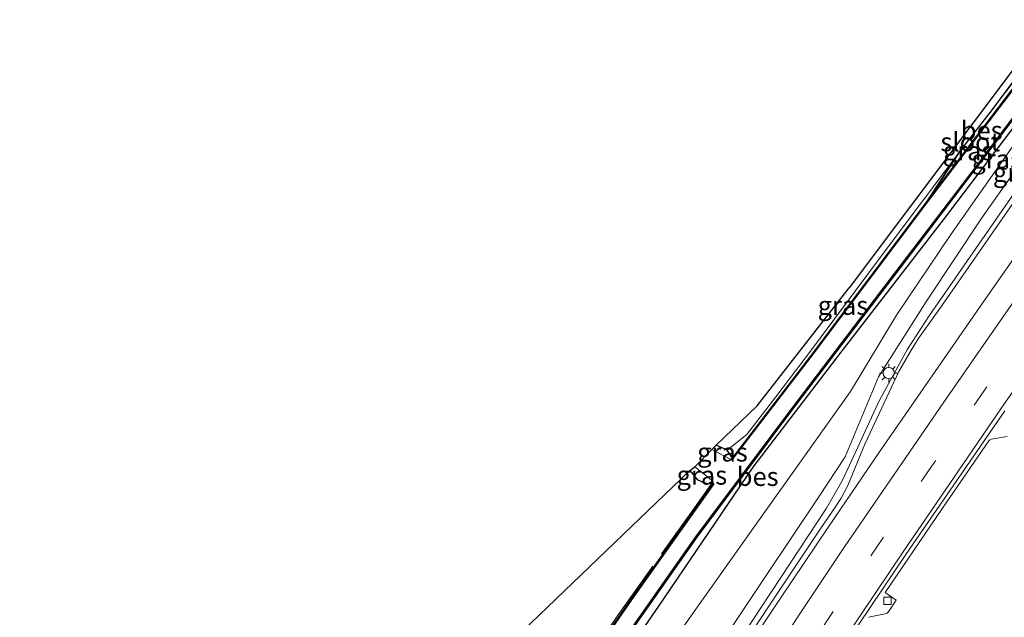
# Model space of a CAD drawing. Units: metres. Extents: x 109998 to 112529, y 512500 to 518750.
# Drawn here: x 110686 to 110818, y 513628 to 513707 of the extents above; entities that cross this region are included whole.
import ezdxf
from ezdxf.enums import TextEntityAlignment as Align

# ---------------------------------------------------------------- set-up
doc = ezdxf.new("R2010")
doc.units = ezdxf.units.M
doc.linetypes.add('IE-TERREINAFSCHEIDING', pattern=[10, 8, -2])
doc.linetypes.add('VW-3-9_STREEP', pattern=[12, 3, -9])
doc.layers.get('0').update_dxf_attribs({"lineweight": 25})
for name, color, linetype, lineweight in [('B-ME-BV-GELEIDECONSTRUCTIE-GELEIDERAIL-L-B1', 213, 'BV-GELEIDERAIL', 18), ('B-ME-GW-INSTEEKWATERGANG-L-B1', 10, 'Continuous', 25), ('B-ME-GW-KRUINLIJN-L-B1', 93, 'Continuous', 18), ('B-ME-GW-TEENLIJN-L-B1', 93, 'Continuous', 18), ('B-ME-IE-GRASLAND-GV-B6', 93, 'Continuous', 18), ('B-ME-IE-GRONDWERKLIJN-GROND_INGERICHT-GV-B6', 253, 'Continuous', 18), ('B-ME-IE-MEUBILAIR_WEGMEUBILAIR-LICHTMAST-S-B1', 8, 'Continuous', 18), ('B-ME-IE-TERREINAFSCHEIDING-RASTERHEKWERK-L-B1', 8, 'IE-TERREINAFSCHEIDING', 18), ('B-ME-KG-KADASTRAAL-OPNAMEDTMGRENS-L-B1', 10, 'Continuous', 25), ('B-ME-OB-BESCHOEIING-GV-B6', 10, 'Continuous', 25), ('B-ME-OG-WATER-GV-B6', 153, 'Continuous', 18), ('B-ME-VH-VERH_SOORT-BETON-OVERIG-GV-B6', 8, 'IE-TERREINAFSCHEIDING-NATUURLIJK-HOUTWAL', 18), ('B-ME-VH-VERH_SOORT-BITUMEN-GV-B6', 8, 'IE-TERREINAFSCHEIDING-NATUURLIJK-HOUTWAL', 18), ('B-ME-VV-KOLK-S-B1', 8, 'Continuous', 18), ('B-ME-VW-MARKERING-39STREEP-015-L-B1', 255, 'VW-3-9_STREEP', 18), ('B-ME-VW-MARKERING-STREEP-015-L-B1', 7, 'Continuous', 18)]:
    doc.layers.add(name, color=color, linetype=linetype, lineweight=lineweight)
doc.styles.add('NLCS-ISO', font='NLCS-ISO.TTF')
doc.linetypes.add('BV-GELEIDERAIL', pattern='A,10,-3,[108,NLCS.SHX,S=1,R=0,X=0,Y=0],-3', length=16)
doc.linetypes.add('IE-TERREINAFSCHEIDING-NATUURLIJK-HOUTWAL', pattern='A,7,-1.5,[67,NLCS.SHX,S=0.75,R=45,X=0,Y=0],-1.5,7,-1.5,[70,NLCS.SHX,S=0.75,R=0,X=0,Y=0],-1.5', length=20)

# ---------------------------------------------------------------- blocks, each defined once
blk = doc.blocks.new('kolk')
blk.add_lwpolyline([(-0.5, -0.5), (0.5, -0.5), (0.5, 0.5), (-0.5, 0.5)], close=True)
blk = doc.blocks.new('lantaarnpaal')
for p, q in [((-0.75, 0), (-1.25, 0)), ((-0.88, 0.88), (-0.53, 0.53)), ((0, 0.75), (0, 1.25)), ((0.53, 0.53), (0.88, 0.88)), ((0.75, 0), (1.25, 0)), ((-0.53, -0.53), (-0.88, -0.88)), ((0, -0.75), (0, -1.25)), ((0.53, -0.53), (0.88, -0.88))]:
    blk.add_line(p, q)
blk.add_circle((0, 0), 0.75)

msp = doc.modelspace()

# ---------------------------------------------------------------- linework, layer by layer
at = {"layer": 'B-ME-BV-GELEIDECONSTRUCTIE-GELEIDERAIL-L-B1'}
msp.add_line((110796.7626, 513646.6843, 1.6983), (110798.4365, 513650.3172, 1.6539), dxfattribs=at)
for points in [[(110798.4365, 513650.3172, 1.6539), (110801.297, 513656.525, 1.578), (110805.092, 513663.444, 1.554), (110807.998, 513667.916, 1.524), (110820.066, 513685.328, 1.374), (110837.012, 513709.341, 1.169), (110839.79, 513712.156, 1.17), (110844.753, 513716.615, 1.177), (110848.099, 513720.189, 1.174), (110851.744, 513725.055, 1.13), (110858.32, 513734.694, 1.081), (110863.9791, 513743.052, 1.0664)], [(110729.5312, 513535.2344, 2.4187), (110741.466, 513557.276, 2.382), (110754.803, 513580.41, 2.307), (110768.81, 513603.325, 2.158), (110780.74, 513621.683, 1.944), (110794.27, 513642.195, 1.749), (110796.321, 513645.726, 1.71), (110796.7626, 513646.6843, 1.6983)]]:
    msp.add_polyline3d(points, dxfattribs=at)
at = {"layer": 'B-ME-GW-INSTEEKWATERGANG-L-B1'}
msp.add_line((110811.95, 513689.685, -1.1), (110807.662, 513683.158, -1.25), dxfattribs=at)
for points in [[(110717.516, 513541.242, -0.934), (110725.671, 513556.958, -1.109), (110736.432, 513575.651, -1.107), (110743.089, 513586.299, -1.076), (110750.039, 513596.854, -1.063), (110757.602, 513608.203, -1.013), (110764.524, 513618.472, -1.032), (110771.853, 513629.057, -0.969), (110784.453, 513647.654, -1.138), (110796.232, 513663.054, -1.126), (110809.906, 513680.73, -1.091), (110822.698, 513697.578, -1.103), (110836.312, 513715.377, -1.04), (110847.715, 513731.196, -1.139), (110851.245, 513735.863, -1.032), (110856.336, 513745.198, -0.968), (110862.616, 513755.885, -1.009), (110869.052, 513767.186, -0.952), (110876.12, 513780.177, -1.111)], [(110781.689, 513648.873, -1.331), (110780.974, 513649.941, -1.22), (110779.527, 513650.599, -0.935)], [(110775.995, 513647.224, -0.986), (110776.981, 513646.002, -0.998), (110777.93, 513645.547, -1.016), (110778.492, 513645.461, -1.112), (110779.123, 513645.502, -1.202)]]:
    msp.add_polyline3d(points, dxfattribs=at)
at = {"layer": 'B-ME-GW-KRUINLIJN-L-B1'}
msp.add_polyline3d([(110727.478, 513536.261, 1.656), (110730.19, 513541.295, 1.683), (110741.711, 513561.572, 1.479), (110752.472, 513580.033, 1.443), (110763.51, 513597.867, 1.372), (110773.856, 513614.646, 1.207), (110786.09, 513633.022, 1.009), (110793.25, 513643.682, 0.885), (110796.768, 513649.021, 0.899), (110801.229, 513659.753, 0.76), (110807.732, 513670.009, 0.582), (110815.047, 513680.982, 0.479), (110821.978, 513690.853, 0.378)], dxfattribs=at)
at = {"layer": 'B-ME-GW-TEENLIJN-L-B1'}
msp.add_polyline3d([(110721.248, 513539.376, -0.638), (110724.966, 513545.962, -0.57), (110736.024, 513565.27, -0.667), (110746.802, 513583.873, -0.705), (110757.292, 513600.879, -0.698), (110769.095, 513617.804, -0.625), (110784.939, 513640.168, -0.69), (110797.488, 513657.77, -0.77), (110803.617, 513667.972, -0.864), (110810.91, 513678.791, -0.946), (110823.833, 513697.172, -0.837)], dxfattribs=at)
at = {"layer": 'B-ME-IE-GRASLAND-GV-B6'}
for points in [[(110717.516, 513541.242, -0.934), (110717.165, 513541.412, -1.211), (110719.001, 513544.927, -1.109), (110718.637, 513545.068, -1.109), (110720.453, 513548.207, -1.218), (110731.529, 513567.906, -1.157), (110742.512, 513586.538, -1.245), (110752.911, 513603.113, -1.258), (110764.539, 513620.637, -1.274), (110776.904, 513638.285, -1.152), (110789.461, 513655.052, -1.166), (110801.657, 513671.12, -1.198), (110814.566, 513688.042, -1.267), (110826.477, 513703.776, -1.174)], [(110721.248, 513539.376, -0.638), (110717.516, 513541.242, -0.934), (110725.671, 513556.958, -1.109), (110736.432, 513575.651, -1.107), (110743.089, 513586.299, -1.076), (110750.039, 513596.854, -1.063), (110757.602, 513608.203, -1.013), (110764.524, 513618.472, -1.032), (110771.853, 513629.057, -0.969), (110784.453, 513647.654, -1.138), (110796.232, 513663.054, -1.126), (110809.906, 513680.73, -1.091), (110822.698, 513697.578, -1.103)], [(110822.698, 513697.578, -1.103), (110809.906, 513680.73, -1.091), (110796.232, 513663.054, -1.126), (110784.453, 513647.654, -1.138), (110771.853, 513629.057, -0.969), (110764.524, 513618.472, -1.032), (110757.602, 513608.203, -1.013), (110750.039, 513596.854, -1.063), (110743.089, 513586.299, -1.076), (110736.432, 513575.651, -1.107), (110725.671, 513556.958, -1.109), (110717.516, 513541.242, -0.934)], [(110727.478, 513536.261, 1.656), (110721.248, 513539.376, -0.638), (110724.966, 513545.962, -0.57), (110736.024, 513565.27, -0.667), (110746.802, 513583.873, -0.705), (110757.292, 513600.879, -0.698), (110769.095, 513617.804, -0.625), (110784.939, 513640.168, -0.69), (110797.488, 513657.77, -0.77), (110803.617, 513667.972, -0.864), (110810.91, 513678.791, -0.946), (110823.833, 513697.172, -0.837)], [(110823.833, 513697.172, -0.837), (110810.91, 513678.791, -0.946), (110803.617, 513667.972, -0.864), (110797.488, 513657.77, -0.77), (110784.939, 513640.168, -0.69), (110769.095, 513617.804, -0.625), (110757.292, 513600.879, -0.698), (110746.802, 513583.873, -0.705), (110736.024, 513565.27, -0.667), (110724.966, 513545.962, -0.57), (110721.248, 513539.376, -0.638)], [(110821.978, 513690.853, 0.378), (110815.047, 513680.982, 0.479), (110807.732, 513670.009, 0.582), (110801.229, 513659.753, 0.76), (110796.768, 513649.021, 0.899), (110793.25, 513643.682, 0.885), (110786.09, 513633.022, 1.009), (110773.856, 513614.646, 1.207), (110763.51, 513597.867, 1.372), (110752.472, 513580.033, 1.443), (110741.711, 513561.572, 1.479), (110730.19, 513541.295, 1.683), (110727.478, 513536.261, 1.656)], [(110730.148, 513534.926, 1.7), (110727.478, 513536.261, 1.656), (110730.19, 513541.295, 1.683), (110741.711, 513561.572, 1.479), (110752.472, 513580.033, 1.443), (110763.51, 513597.867, 1.372), (110773.856, 513614.646, 1.207), (110786.09, 513633.022, 1.009), (110793.25, 513643.682, 0.885), (110796.768, 513649.021, 0.899), (110801.229, 513659.753, 0.76), (110807.732, 513670.009, 0.582), (110815.047, 513680.982, 0.479), (110821.978, 513690.853, 0.378)], [(110811.95, 513689.685, -1.1), (110807.662, 513683.158, -1.25), (110792.112, 513662.449, -1.319), (110781.689, 513648.873, -1.331), (110780.974, 513649.941, -1.22), (110783.605, 513652.032, -1.145), (110787.472, 513657.081, -1.142), (110792.249, 513663.363, -1.25), (110802.508, 513677.138, -1.187), (110811.95, 513689.685, -1.1)], [(110822.771, 513688.032, 0.595), (110809.624, 513669.192, 0.75), (110806.516, 513664.828, 0.771), (110805.399, 513662.99, 0.797), (110803.925, 513660.449, 0.811), (110799.379, 513650.73, 0.911), (110797.1, 513645.225, 0.995), (110796.234, 513643.533, 1), (110794.986, 513641.638, 1.027), (110793.606, 513639.626, 1.039), (110786.474, 513628.949, 1.125), (110780.033, 513619.187, 1.226), (110773.517, 513609.241, 1.336), (110766.963, 513598.887, 1.451), (110760.773, 513588.85, 1.529), (110754.575, 513578.5, 1.555), (110748.46, 513568.086, 1.591), (110742.729, 513557.972, 1.636), (110736.594, 513547.023, 1.69), (110730.586, 513535.781, 1.674), (110730.148, 513534.926, 1.7)], [(110779.527, 513650.599, -0.935), (110780.974, 513649.941, -1.22), (110781.689, 513648.873, -1.331), (110781.757, 513648.821, -1.475), (110781.372, 513648.728, -1.475), (110778.942, 513650.033, -1.472), (110779.527, 513650.599, -0.935)], [(110799.911, 513627.549, 1.038), (110800.124, 513627.639, 1.03), (110802.094, 513628.037, 1.021), (110802.36, 513628.147, 1.029), (110802.665, 513628.458, 1.039), (110803.596, 513629.895, 0.998), (110802.091, 513630.883, 1.024), (110809.759, 513642.19, 0.991), (110815.96, 513651.175, 0.917), (110816.086, 513651.301, 0.916), (110816.324, 513651.393, 0.914), (110818.429, 513651.763, 0.945)], [(110776.639, 513647.711, -1.475), (110778.109, 513646.546, -1.475), (110778.9, 513645.921, -1.475), (110779.205, 513645.444, -1.478), (110779.123, 513645.502, -1.202), (110778.492, 513645.461, -1.112), (110777.93, 513645.547, -1.016), (110776.981, 513646.002, -0.998), (110775.995, 513647.224, -0.986), (110776.639, 513647.711, -1.475)]]:
    msp.add_polyline3d(points, dxfattribs=at)
at = {"layer": 'B-ME-IE-GRONDWERKLIJN-GROND_INGERICHT-GV-B6'}
for points in [[(110823.025, 513704.252, -1.175), (110816.347, 513695.317, -1.145), (110811.95, 513689.685, -1.1), (110802.508, 513677.138, -1.187), (110792.249, 513663.363, -1.25), (110787.472, 513657.081, -1.142), (110783.605, 513652.032, -1.145), (110780.974, 513649.941, -1.22), (110779.527, 513650.599, -0.935), (110784.999, 513655.884, -0.983), (110797.293, 513671.638, -0.998), (110847.18, 513738.112, -1.025)], [(110779.123, 513645.502, -1.202), (110768.439, 513630.44, -1.217), (110756.707, 513613.497, -1.193), (110749.746, 513602.843, -1.19), (110741.561, 513589.561, -1.247), (110733.298, 513575.938, -1.274), (110725.054, 513561.51, -1.268), (110720.214, 513552.68, -1.301), (110716.647, 513546.062, -1.199), (110716.425, 513546.173, -1.205), (110686.371, 513561.191, -1.15), (110775.995, 513647.224, -0.986), (110776.981, 513646.002, -0.998), (110777.93, 513645.547, -1.016), (110778.492, 513645.461, -1.112), (110779.123, 513645.502, -1.202)]]:
    msp.add_polyline3d(points, dxfattribs=at)
at = {"layer": 'B-ME-IE-TERREINAFSCHEIDING-RASTERHEKWERK-L-B1'}
for points in [[(110861.009, 513759.562, -1.076), (110858.438, 513755.106, -1.022), (110855.2, 513749.58, -1.133), (110851.284, 513742.912, -1.055), (110848.165, 513737.805, -1.028), (110845.629, 513734.034, -0.92), (110842.147, 513729.222, -0.992), (110837.42, 513722.933, -1.094), (110833.856, 513718.52, -1.067), (110828.574, 513711.564, -1.079), (110823.025, 513704.252, -1.175), (110816.347, 513695.317, -1.145), (110811.95, 513689.685, -1.1)], [(110780.974, 513649.941, -1.22), (110783.605, 513652.032, -1.145), (110787.472, 513657.081, -1.142), (110792.249, 513663.363, -1.25), (110802.508, 513677.138, -1.187), (110811.95, 513689.685, -1.1)], [(110716.425, 513546.173, -1.205), (110722.097, 513556.872, -1.169), (110731.777, 513573.656, -1.115), (110738.741, 513585.484, -1.193), (110745.863, 513596.95, -1.181), (110750.433, 513604.33, -1.154), (110759.525, 513618.013, -1.154), (110766.425, 513627.907, -1.136), (110776.595, 513642.244, -1.184), (110778.851, 513645.391, -1.133)]]:
    msp.add_polyline3d(points, dxfattribs=at)
at = {"layer": 'B-ME-KG-KADASTRAAL-OPNAMEDTMGRENS-L-B1'}
for q in [(110779.527, 513650.599, -0.935), (110776.639, 513647.711, -1.475)]:
    msp.add_line((110778.942, 513650.033, -1.472), q, dxfattribs=at)
for points in [[(110859.332, 513760.369, -1.061), (110847.18, 513738.112, -1.025), (110797.293, 513671.638, -0.998)], [(110779.527, 513650.599, -0.935), (110784.999, 513655.884, -0.983), (110797.293, 513671.638, -0.998)], [(110686.371, 513561.191, -1.15), (110775.995, 513647.224, -0.986), (110776.639, 513647.711, -1.475)]]:
    msp.add_polyline3d(points, dxfattribs=at)
at = {"layer": 'B-ME-OB-BESCHOEIING-GV-B6'}
for points in [[(110807.662, 513683.158, -1.25), (110821.369, 513701.16, -1.241), (110834.811, 513718.822, -1.205), (110848.276, 513736.537, -1.163), (110848.344, 513736.485, -1.475), (110834.879, 513718.77, -1.475), (110821.437, 513701.108, -1.475), (110807.731, 513683.106, -1.475), (110792.18, 513662.397, -1.475), (110781.757, 513648.821, -1.475), (110781.689, 513648.873, -1.331), (110792.112, 513662.449, -1.319), (110807.662, 513683.158, -1.25)], [(110718.637, 513545.068, -1.109), (110718.553, 513545.113, -1.481), (110720.345, 513548.241, -1.515), (110731.396, 513567.959, -1.518), (110742.35, 513586.582, -1.58), (110752.799, 513603.198, -1.52), (110764.437, 513620.737, -1.531), (110776.772, 513638.339, -1.568), (110789.389, 513655.207, -1.554), (110801.516, 513671.172, -1.595), (110814.438, 513688.106, -1.522), (110826.379, 513703.851, -1.531)], [(110826.477, 513703.776, -1.174), (110814.566, 513688.042, -1.267), (110801.657, 513671.12, -1.198), (110789.461, 513655.052, -1.166), (110776.904, 513638.285, -1.152), (110764.539, 513620.637, -1.274), (110752.911, 513603.113, -1.258), (110742.512, 513586.538, -1.245), (110731.529, 513567.906, -1.157), (110720.453, 513548.207, -1.218), (110718.637, 513545.068, -1.109)], [(110821.369, 513701.16, -1.241), (110807.662, 513683.158, -1.25), (110811.95, 513689.685, -1.1), (110816.347, 513695.317, -1.145), (110823.025, 513704.252, -1.175)], [(110716.647, 513546.062, -1.199), (110720.214, 513552.68, -1.301), (110725.054, 513561.51, -1.268), (110733.298, 513575.938, -1.274), (110741.561, 513589.561, -1.247), (110749.746, 513602.843, -1.19), (110756.707, 513613.497, -1.193), (110768.439, 513630.44, -1.217), (110779.123, 513645.502, -1.202), (110779.205, 513645.444, -1.478), (110768.521, 513630.383, -1.478), (110756.79, 513613.441, -1.478), (110749.83, 513602.789, -1.478), (110741.646, 513589.509, -1.478), (110733.384, 513575.887, -1.478), (110725.141, 513561.461, -1.478), (110720.302, 513552.632, -1.478), (110716.735, 513546.015, -1.481), (110716.647, 513546.062, -1.199)]]:
    msp.add_polyline3d(points, dxfattribs=at)
at = {"layer": 'B-ME-OG-WATER-GV-B6'}
for points in [[(110826.379, 513703.851, -1.531), (110814.438, 513688.106, -1.522), (110801.516, 513671.172, -1.595), (110789.389, 513655.207, -1.554), (110776.772, 513638.339, -1.568), (110764.437, 513620.737, -1.531), (110752.799, 513603.198, -1.52), (110742.35, 513586.582, -1.58), (110731.396, 513567.959, -1.518), (110720.345, 513548.241, -1.515), (110718.553, 513545.113, -1.481)], [(110718.553, 513545.113, -1.481), (110716.735, 513546.015, -1.481), (110720.302, 513552.632, -1.478), (110725.141, 513561.461, -1.478), (110733.384, 513575.887, -1.478), (110741.646, 513589.509, -1.478), (110749.83, 513602.789, -1.478), (110756.79, 513613.441, -1.478), (110768.521, 513630.383, -1.478), (110779.205, 513645.444, -1.478), (110778.9, 513645.921, -1.475), (110778.109, 513646.546, -1.475), (110776.639, 513647.711, -1.475), (110778.942, 513650.033, -1.472), (110781.372, 513648.728, -1.475), (110781.757, 513648.821, -1.475), (110792.18, 513662.397, -1.475), (110807.731, 513683.106, -1.475), (110821.437, 513701.108, -1.475)]]:
    msp.add_polyline3d(points, dxfattribs=at)
at = {"layer": 'B-ME-VH-VERH_SOORT-BETON-OVERIG-GV-B6'}
for points in [[(110740.249, 513529.876, 1.5), (110744.401, 513537.595, 1.495), (110750.223, 513548.236, 1.447), (110755.805, 513558.203, 1.412), (110761.517, 513568.083, 1.386), (110767.398, 513578.006, 1.336), (110773.662, 513588.402, 1.275), (110779.744, 513598.044, 1.21), (110792.288, 513617.325, 1.069), (110804.853, 513635.988, 0.958), (110818.096, 513655.178, 0.834)], [(110818.429, 513651.763, 0.945), (110816.324, 513651.393, 0.914), (110816.086, 513651.301, 0.916), (110815.96, 513651.175, 0.917), (110809.759, 513642.19, 0.991), (110802.091, 513630.883, 1.024), (110803.596, 513629.895, 0.998), (110802.665, 513628.458, 1.039), (110802.36, 513628.147, 1.029), (110802.094, 513628.037, 1.021), (110800.124, 513627.639, 1.03), (110799.911, 513627.549, 1.038)]]:
    msp.add_polyline3d(points, dxfattribs=at)
at = {"layer": 'B-ME-VH-VERH_SOORT-BITUMEN-GV-B6'}
for points in [[(110780.033, 513619.187, 1.226), (110786.474, 513628.949, 1.125), (110793.606, 513639.626, 1.039), (110794.986, 513641.638, 1.027), (110796.234, 513643.533, 1), (110797.1, 513645.225, 0.995), (110799.379, 513650.73, 0.911), (110803.925, 513660.449, 0.811), (110805.399, 513662.99, 0.797), (110806.516, 513664.828, 0.771), (110809.624, 513669.192, 0.75), (110822.771, 513688.032, 0.595)], [(110818.096, 513655.178, 0.834), (110804.853, 513635.988, 0.958), (110792.288, 513617.325, 1.069)]]:
    msp.add_polyline3d(points, dxfattribs=at)
at = {"layer": 'B-ME-VW-MARKERING-39STREEP-015-L-B1'}
msp.add_polyline3d([(110926.2693, 513832.1387, 0.5206), (110920.141, 513821.518, 0.496), (110892.391, 513772.778, 0.524), (110885.632, 513761.598, 0.568), (110878.028, 513749.319, 0.557), (110844.003, 513699.071, 0.633), (110822.562, 513668.277, 0.799), (110808.623, 513648.21, 0.946), (110794.966, 513628.105, 1.132), (110782.159, 513608.742, 1.284), (110768.953, 513587.834, 1.439), (110756.748, 513567.38, 1.519), (110745.134, 513546.706, 1.633), (110736.905, 513531.547, 1.594)], dxfattribs=at)
at = {"layer": 'B-ME-VW-MARKERING-STREEP-015-L-B1'}
for points in [[(110923.7268, 513833.9732, 0.416), (110914.446, 513817.776, 0.451), (110902.563, 513797.074, 0.432), (110890.466, 513775.996, 0.43), (110878.2, 513755.951, 0.45), (110864.829, 513735.796, 0.468), (110851.44, 513716.107, 0.504), (110837.726, 513696.267, 0.6), (110824.141, 513676.757, 0.714), (110810.434, 513657.044, 0.853), (110796.669, 513637.019, 1.041), (110783.422, 513617.136, 1.218), (110770.529, 513597.101, 1.408), (110758.028, 513576.477, 1.516), (110746.156, 513555.833, 1.628), (110734.472, 513534.434, 1.674), (110733.791, 513533.104, 1.6727)], [(110929.293, 513829.957, 0.575), (110917.712, 513809.766, 0.574), (110906.257, 513789.776, 0.563), (110895.305, 513770.737, 0.573), (110888.729, 513759.806, 0.604), (110882.463, 513749.971, 0.619), (110869.308, 513730.199, 0.61), (110856.427, 513711.262, 0.614), (110843.481, 513692.593, 0.628), (110830.157, 513673.427, 0.712), (110817.577, 513655.465, 0.843), (110804.502, 513636.33, 0.973), (110791.916, 513617.584, 1.086), (110779.345, 513598.321, 1.239), (110773.27, 513588.623, 1.291), (110766.906, 513578.148, 1.351), (110761.128, 513568.36, 1.401), (110755.43, 513558.46, 1.435), (110749.834, 513548.501, 1.47), (110744.003, 513537.852, 1.522), (110739.869, 513530.066, 1.506)], [(110730.869, 513534.565, 1.712), (110732.544, 513537.762, 1.721), (110738.143, 513548.161, 1.72), (110743.679, 513558.137, 1.667), (110749.65, 513568.657, 1.62), (110755.479, 513578.621, 1.574), (110761.839, 513589.243, 1.554), (110768.271, 513599.696, 1.469), (110774.609, 513609.696, 1.383), (110781.477, 513620.151, 1.244), (110788.004, 513629.99, 1.149), (110794.52, 513639.686, 1.079), (110801.359, 513649.722, 0.981), (110815.137, 513669.577, 0.792), (110828.761, 513689.109, 0.632)]]:
    msp.add_polyline3d(points, dxfattribs=at)

# ---------------------------------------------------------------- block references
at = {"layer": 'B-ME-IE-MEUBILAIR_WEGMEUBILAIR-LICHTMAST-S-B1', "rotation": 90}
msp.add_blockref('lantaarnpaal', (110802.587, 513660.236, 0.763), dxfattribs=at)
at = {"layer": 'B-ME-VV-KOLK-S-B1', "rotation": 90}
msp.add_blockref('kolk', (110802.423, 513629.795, 0.834), dxfattribs=at)

# ---------------------------------------------------------------- texts
at = {"layer": 'B-ME-IE-GRASLAND-GV-B6', "ltscale": 0.2, "style": 'NLCS-ISO'}
for p in [(110813.1955, 513689.9546), (110817.024, 513688.862), (110819.8958, 513687.0765), (110796.462, 513669.279), (110780.3495, 513649.6635), (110777.6, 513646.5775)]:
    msp.add_text('gras', height=2.5, dxfattribs=at).set_placement(p, align=Align.MIDDLE_CENTER)
at = {"layer": 'B-ME-OB-BESCHOEIING-GV-B6', "ltscale": 0.2, "style": 'NLCS-ISO'}
for p in [(110815.0148, 513692.6801), (110785.0579, 513646.403)]:
    msp.add_text('bes', height=2.5, dxfattribs=at).set_placement(p, align=Align.MIDDLE_CENTER)
at = {"layer": 'B-ME-OG-WATER-GV-B6', "ltscale": 0.2, "style": 'NLCS-ISO'}
msp.add_text('sloot', height=2.5, dxfattribs=at).set_placement((110813.4917, 513691.1463), align=Align.MIDDLE_CENTER)

doc.saveas('drawing.dxf')
